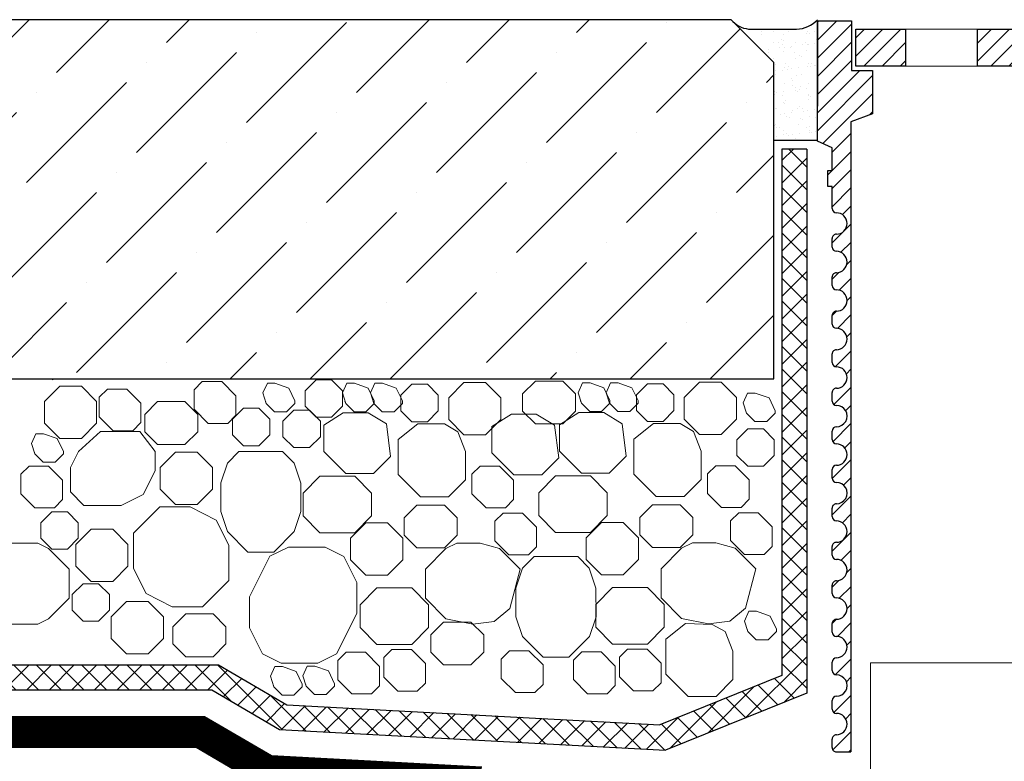
# Model space of a CAD drawing. Units: inches. Extents: x 0 to 2113, y 0 to 1485.
# Drawn here: x 457 to 573, y 1024 to 1111 of the extents above; entities that cross this region are included whole.
import ezdxf

# ---------------------------------------------------------------- set-up
doc = ezdxf.new("R2010")
doc.units = ezdxf.units.IN
doc.header["$MEASUREMENT"] = 0
doc.linetypes.add('ACAD_ISO03W100', pattern=[30, 12, -18])
doc.linetypes.add('ACAD_ISO04W100', pattern=[30, 24, -3, 0, -3])
for name, color, linetype, lineweight in [('вспомогательный', 140, 'Continuous', 20), ('Основной', 7, 'Continuous', 30), ('текст', 1, 'Continuous', 25), ('штриховка', 251, 'Continuous', 0)]:
    doc.layers.add(name, color=color, linetype=linetype, lineweight=lineweight)
pattern_1 = [(45, (-5822.06504456792, -1630.153083334626), (-1.060660171779821, 1.060660171779821), [])]

# ---------------------------------------------------------------- blocks, each defined once
blk = doc.blocks.new('дренаж.кольцоHL160')
at = {"layer": 'вспомогательный', "linetype": 'Continuous'}
blk.add_lwpolyline([(2136.893375235449, 6904.329587368731), (2136.893375235449, 6916.850701131261), (2205.834266808115, 6916.850701131261)], dxfattribs=at)
blk = doc.blocks.new('HL62BHразрез')
at = {"layer": 'штриховка', "linetype": 'ACAD_ISO04W100'}
h = blk.add_hatch(dxfattribs=at)
h.set_pattern_fill('ANSI31', color=256, scale=12)
h.set_pattern_definition(pattern_1)
edge = h.paths.add_edge_path()
edge.add_line((2993.827169024749, 3614.965507021354), (2995.515321040555, 3614.965507021353))
edge.add_line((2995.515321040555, 3614.965507021353), (2995.515321040555, 3688.708521293871))
edge.add_line((2995.515321040555, 3688.708521293871), (2998.061732954804, 3689.660921069159))
edge.add_line((2998.061732954804, 3689.660921069159), (2998.061732954804, 3694.73582684537))
edge.add_line((2998.061732954804, 3694.73582684537), (2995.607633059975, 3694.73582684537))
edge.add_line((2995.607633059975, 3694.73582684537), (2995.607633059975, 3700.5575143691))
edge.add_line((2995.607633059975, 3700.5575143691), (2991.600876655968, 3700.5575143691))
edge.add_line((2991.600876655968, 3700.5575143691), (2991.600876655968, 3686.444775565431))
edge.add_line((2991.600876655968, 3686.444775565431), (2993.331972690707, 3685.672465301273))
edge.add_line((2993.331972690707, 3685.672465301273), (2993.331972690707, 3683.020185129606))
edge.add_line((2993.331972690707, 3683.020185129606), (2992.82547992374, 3683.020185129606))
edge.add_line((2992.82547992374, 3683.020185129606), (2992.82547992374, 3681.137168447427))
edge.add_line((2992.82547992374, 3681.137168447427), (2993.326324474248, 3681.137168447431))
edge.add_line((2993.326324474248, 3681.137168447431), (2993.326324474248, 3678.572764935006))
edge.add_arc((2993.827169024749, 3678.572764935012), 0.5008445505009148, 180.0000000006243, 270)
edge.add_arc((2993.827169024749, 3676.819809008256), 1.252111376255016, -90, 90, ccw=False)
edge.add_arc((2993.827169024749, 3675.0668530815), 0.5008445505009148, 90, 180)
edge.add_line((2993.326324474248, 3675.0668530815), (2993.326324474248, 3674.065163980498))
edge.add_arc((2993.827169024749, 3674.0651639805), 0.5008445505009149, 180.0000000002081, 270)
edge.add_arc((2993.827169024749, 3672.312208053746), 1.252111376253197, -90, 90, ccw=False)
edge.add_arc((2993.827169024749, 3670.559252126992), 0.5008445505009148, 90, 180)
edge.add_line((2993.326324474248, 3670.559252126992), (2993.326324474248, 3669.557563025986))
edge.add_arc((2993.827169024749, 3669.557563025987), 0.5008445505009149, 180.0000000001041, 270)
edge.add_arc((2993.827169024749, 3667.804607099234), 1.252111376252515, -90, 90, ccw=False)
edge.add_arc((2993.827169024749, 3666.05165117248), 0.5008445505011423, 90.00000000000001, 180)
edge.add_line((2993.326324474248, 3666.05165117248), (2993.326324474248, 3665.049962071475))
edge.add_arc((2993.827169024749, 3665.049962071475), 0.5008445505004601, 180.000000000052, 270.000000000052)
edge.add_arc((2993.827169024749, 3663.297006144724), 1.252111376250696, -90, 90, ccw=False)
edge.add_arc((2993.82716902475, 3661.544050217972), 0.5008445505011424, 90.00000000005203, 180)
edge.add_line((2993.326324474248, 3661.544050217972), (2993.326324474248, 3660.542361116966))
edge.add_arc((2993.827169024749, 3660.542361116963), 0.5008445505006877, 179.9999999995838, 270)
edge.add_arc((2993.827169024749, 3658.789405190209), 1.252111376252515, -90, 90, ccw=False)
edge.add_arc((2993.827169024749, 3657.036449263456), 0.5008445505009148, 90, 180)
edge.add_line((2993.326324474248, 3657.036449263456), (2993.326324474248, 3656.034760162454))
edge.add_arc((2993.827169024749, 3656.034760162455), 0.5008445505011424, 180.0000000001041, 270)
edge.add_arc((2993.827169024749, 3654.2818042357), 1.252111376254334, -90, 90, ccw=False)
edge.add_arc((2993.82716902475, 3652.528848308944), 0.5008445505011424, 90.00000000005203, 180)
edge.add_line((2993.326324474248, 3652.528848308944), (2993.326324474248, 3651.527159207943))
edge.add_arc((2993.827169024749, 3651.527159207943), 0.5008445505011424, 180.0000000001041, 270)
edge.add_arc((2993.827169024749, 3649.77420328119), 1.252111376252515, -90, 90, ccw=False)
edge.add_arc((2993.827169024749, 3648.021247354436), 0.5008445505011423, 90.00000000000001, 180)
edge.add_line((2993.326324474248, 3648.021247354436), (2993.326324474248, 3647.019558253431))
edge.add_arc((2993.827169024749, 3647.019558253432), 0.5008445505009149, 180.0000000002081, 270)
edge.add_arc((2993.827169024749, 3645.266602326678), 1.252111376253197, -90, 90, ccw=False)
edge.add_arc((2993.827169024749, 3643.513646399924), 0.5008445505009148, 90, 180)
edge.add_line((2993.326324474248, 3643.513646399924), (2993.326324474248, 3642.511957298919))
edge.add_arc((2993.827169024749, 3642.511957298919), 0.5008445505011423, 180.000000000052, 270)
edge.add_arc((2993.827169024749, 3640.759001372166), 1.252111376252515, -90, 90, ccw=False)
edge.add_arc((2993.827169024749, 3639.006045445412), 0.5008445505009148, 90, 180)
edge.add_line((2993.326324474248, 3639.006045445412), (2993.326324474248, 3638.004356344407))
edge.add_arc((2993.827169024749, 3638.004356344407), 0.5008445505004601, 180.000000000052, 270.000000000052)
edge.add_arc((2993.827169024749, 3636.251400417656), 1.252111376250696, -90, 90, ccw=False)
edge.add_arc((2993.827169024749, 3634.498444490904), 0.5008445505011423, 90.00000000000001, 180)
edge.add_line((2993.326324474248, 3634.498444490904), (2993.326324474248, 3633.496755389899))
edge.add_arc((2993.827169024749, 3633.496755389899), 0.5008445505006875, 180, 270.000000000052)
edge.add_arc((2993.827169024749, 3631.743799463144), 1.252111376254334, -90, 90, ccw=False)
edge.add_arc((2993.827169024749, 3629.990843536389), 0.5008445505009148, 90, 180)
edge.add_line((2993.326324474248, 3629.990843536389), (2993.326324474248, 3628.989154435387))
edge.add_arc((2993.827169024749, 3628.989154435388), 0.5008445505011424, 180.0000000001041, 270)
edge.add_arc((2993.827169024749, 3627.236198508635), 1.252111376252515, -90, 90, ccw=False)
edge.add_arc((2993.827169024749, 3625.48324258188), 0.5008445505011423, 90.00000000000001, 180)
edge.add_line((2993.326324474248, 3625.48324258188), (2993.326324474248, 3624.481553480879))
edge.add_arc((2993.827169024749, 3624.481553480876), 0.5008445505011422, 179.9999999996878, 270)
edge.add_arc((2993.827169024749, 3622.728597554123), 1.252111376252515, -90, 90, ccw=False)
edge.add_arc((2993.82716902475, 3620.975641627369), 0.5008445505011424, 90.00000000005203, 180)
edge.add_line((2993.326324474248, 3620.975641627369), (2993.326324474248, 3619.973952526367))
edge.add_arc((2993.827169024749, 3619.973952526369), 0.5008445505009149, 180.0000000002081, 270)
edge.add_arc((2993.827169024749, 3618.220996599613), 1.252111376255016, -90, 90, ccw=False)
edge.add_arc((2993.827169024749, 3616.468040672857), 0.5008445505009148, 90, 180)
edge.add_line((2993.326324474248, 3616.468040672857), (2993.326324474248, 3615.466351571855))
edge.add_arc((2993.827169024749, 3615.466351571855), 0.5008445505006875, 180, 270.000000000052)
h = blk.add_hatch(dxfattribs=at)
h.set_pattern_fill('ANSI31', color=256, scale=12)
h.set_pattern_definition(pattern_1)
h.paths.add_polyline_path([(3001.923390458833, 3699.555825268098), (2996.5654474193, 3699.555825268098), (2996.108477610469, 3699.098855459268), (2996.108477610469, 3695.236671395875), (3001.923390458833, 3695.236671395875)])
h.paths.add_polyline_path([(3018.767385953761, 3699.555825268098), (3010.345383192616, 3699.555825268098), (3010.345383192616, 3695.236671395875), (3018.482948865745, 3695.236671395875), (3018.767385953761, 3695.521108483887)])
h.paths.add_polyline_path([(3026.690296151115, 3699.555825268098), (3026.690296151115, 3695.236671395875), (3034.862757644049, 3695.236671395875), (3034.862757644049, 3699.555825268098)])
h.paths.add_polyline_path([(3059.214890973635, 3699.555825268098), (3044.470076415542, 3699.555825268098), (3044.470076415542, 3695.236671395875), (3059.214890973635, 3695.236671395875)])
at = {"layer": 'вспомогательный'}
for p, q in [((3001.923390458833, 3699.555825268098), (3066.727506862619, 3699.555825268098)), ((3001.923390458833, 3695.236671395875), (3066.727508374132, 3695.236671395875))]:
    blk.add_line(p, q, dxfattribs=at)
at = {"layer": 'Основной', "ltscale": 0.5}
for p, q in [((2991.600876655968, 3700.5575143691), (2995.607633059975, 3700.5575143691)), ((2991.600876655968, 3686.444775565435), (2991.600876655968, 3700.5575143691)), ((2995.607633059975, 3700.5575143691), (2995.607633059975, 3694.73582684537)), ((2995.607633059975, 3694.73582684537), (2998.061732954804, 3694.73582684537)), ((2998.061732954804, 3694.73582684537), (2998.061732954804, 3689.660921069159)), ((2998.061732954804, 3689.660921069159), (2995.515321040555, 3688.708521293871)), ((2995.515321040555, 3688.708521293871), (2995.515321040555, 3614.965507021354)), ((2993.331972690707, 3685.672465301273), (2991.600876655968, 3686.444775565431)), ((2993.331972690707, 3683.020185129606), (2993.331972690707, 3685.672465301273)), ((2992.82547992374, 3681.137168447427), (2992.82547992374, 3683.020185129606)), ((2992.82547992374, 3683.020185129606), (2993.331972690707, 3683.020185129606)), ((2993.326324474248, 3681.137168447431), (2992.82547992374, 3681.137168447427)), ((2993.326324474248, 3678.572764935006), (2993.326324474248, 3681.137168447431)), ((2993.326324474248, 3674.065163980498), (2993.326324474248, 3675.0668530815)), ((2993.326324474248, 3669.557563025986), (2993.326324474248, 3670.559252126992)), ((2993.326324474248, 3665.049962071475), (2993.326324474248, 3666.051651172476)), ((2993.326324474248, 3660.542361116966), (2993.326324474248, 3661.544050217968)), ((2993.326324474248, 3656.034760162454), (2993.326324474248, 3657.036449263456)), ((2993.326324474248, 3651.527159207943), (2993.326324474248, 3652.528848308944)), ((2993.326324474248, 3647.019558253431), (2993.326324474248, 3648.021247354436)), ((2993.326324474248, 3642.511957298919), (2993.326324474248, 3643.513646399924)), ((2993.326324474248, 3638.004356344407), (2993.326324474248, 3639.006045445412)), ((2993.326324474248, 3633.496755389899), (2993.326324474248, 3634.498444490901)), ((2993.326324474248, 3628.989154435387), (2993.326324474248, 3629.990843536389)), ((2993.326324474248, 3624.481553480879), (2993.326324474248, 3625.48324258188)), ((2993.326324474248, 3619.973952526367), (2993.326324474248, 3620.975641627369)), ((2993.326324474248, 3615.466351571855), (2993.326324474248, 3616.468040672857)), ((2993.827169024749, 3614.965507021354), (2995.515321040555, 3614.965507021354))]:
    blk.add_line(p, q, dxfattribs=at)
at = {"layer": 'Основной'}
blk.add_line((2991.600876655968, 3700.5575143691), (2991.600876655968, 3690.540623359076), dxfattribs=at)
for points in [[(2996.108477610469, 3699.555825268098), (3001.923390458833, 3699.555825268098), (3001.923390458833, 3695.236671395875), (2996.108477610469, 3695.236671395875)], [(3010.345383192616, 3699.555825268098), (3018.767385953761, 3699.555825268098), (3018.767385953761, 3695.236671395875), (3010.345383192616, 3695.236671395875)]]:
    blk.add_lwpolyline(points, close=True, dxfattribs=at)
at = {"layer": 'Основной', "ltscale": 0.5}
for centre, radius, start, end in [((2993.827169024749, 3678.572764935006), 0.5008445505007444, 180, 270), ((2993.827169024749, 3676.819809008257), 1.252111376253759, 270, 90), ((2993.827169024749, 3675.0668530815), 0.5008445505009816, 89.99999999989578, 180), ((2993.827169024749, 3674.065163980498), 0.5008445505007444, 180, 270), ((2993.827169024749, 3672.312208053745), 1.252111376253759, 270, 90), ((2993.827169024749, 3670.559252126992), 0.5008445505009816, 89.99999999989578, 180), ((2993.827169024749, 3669.557563025986), 0.5008445505007444, 179.9999999998958, 269.9999999998957), ((2993.827169024749, 3667.804607099233), 1.25211137625281, 270, 90), ((2993.827169024749, 3666.05165117248), 0.5008445505014562, 90, 180.0000000001042), ((2993.827169024749, 3665.049962071475), 0.5008445505007444, 180, 270), ((2993.827169024749, 3663.297006144721), 1.25211137625281, 270, 90), ((2993.827169024749, 3661.544050217972), 0.5008445505014562, 90, 180.0000000001042), ((2993.827169024749, 3660.542361116966), 0.5008445505007444, 180, 270), ((2993.827169024749, 3658.789405190209), 1.25211137625281, 270, 90), ((2993.827169024749, 3657.036449263456), 0.5008445505009816, 89.99999999989578, 180), ((2993.827169024749, 3656.034760162454), 0.5008445505016934, 180, 270), ((2993.827169024749, 3654.281804235701), 1.25211137625281, 269.9999999998957, 90), ((2993.827169024749, 3652.528848308944), 0.5008445505014562, 90, 180), ((2993.827169024749, 3651.527159207943), 0.5008445505016934, 180, 269.9999999998957), ((2993.827169024749, 3649.774203281189), 1.25211137625281, 270, 90), ((2993.827169024749, 3648.021247354436), 0.5008445505014562, 90, 180), ((2993.827169024749, 3647.019558253431), 0.5008445505007444, 180, 270), ((2993.827169024749, 3645.266602326677), 1.252111376253759, 269.9999999998957, 90), ((2993.827169024749, 3643.513646399924), 0.5008445505009816, 89.99999999989578, 180), ((2993.827169024749, 3642.511957298919), 0.5008445505007444, 179.9999999998958, 269.9999999998957), ((2993.827169024749, 3640.759001372166), 1.25211137625281, 270, 90), ((2993.827169024749, 3639.006045445412), 0.5008445505009816, 89.99999999989578, 180), ((2993.827169024749, 3638.004356344407), 0.5008445505007444, 180, 270), ((2993.827169024749, 3636.251400417654), 1.25211137625281, 270, 90), ((2993.827169024749, 3634.498444490904), 0.5008445505014562, 90, 180.0000000001042), ((2993.827169024749, 3633.496755389899), 0.5008445505007444, 180, 270), ((2993.827169024749, 3631.743799463145), 1.25211137625281, 270, 90), ((2993.827169024749, 3629.990843536389), 0.5008445505009816, 89.99999999989578, 180), ((2993.827169024749, 3628.989154435387), 0.5008445505016934, 180, 269.9999999998957), ((2993.827169024749, 3627.236198508634), 1.25211137625281, 270, 90), ((2993.827169024749, 3625.48324258188), 0.5008445505014562, 90, 180), ((2993.827169024749, 3624.481553480879), 0.5008445505016934, 180, 270), ((2993.827169024749, 3622.728597554122), 1.25211137625281, 269.9999999998957, 90), ((2993.827169024749, 3620.975641627369), 0.5008445505014562, 90, 180), ((2993.827169024749, 3619.973952526367), 0.5008445505007444, 180, 270), ((2993.827169024749, 3618.220996599613), 1.252111376253759, 270, 90), ((2993.827169024749, 3616.468040672857), 0.5008445505009816, 89.99999999989578, 180), ((2993.827169024749, 3615.466351571855), 0.5008445505007444, 179.9999999998958, 270)]:
    blk.add_arc(centre, radius, start, end, dxfattribs=at)

msp = doc.modelspace()

# ---------------------------------------------------------------- hatches: boundary and pattern name
at = {"layer": 'штриховка'}
h = msp.add_hatch(dxfattribs=at)
h.set_pattern_fill('ANSI36', color=256, scale=2.086852293755, style=0)
h.set_pattern_definition([(45, (714.5752330706582, 589.6700983853771), (3.513837765892603, 12.88407180827287), [16.56439008168031, -3.312878016336062, 0, -3.312878016336062])])
h.paths.add_polyline_path([(390.3546292494993, 1111.201966706663), (385.3461837444902, 1106.193521201654), (385.3461837444902, 1069.161789925703), (545.6164399048703, 1069.161789925703), (545.6164399048703, 1106.193521201654), (540.6079943998539, 1111.201966706663)])
h.paths.add_polyline_path([(304.5862152417158, 1111.209183199437), (304.5862152417158, 1069.161789925703), (381.3394273404756, 1069.161789925703), (381.3394273404756, 1106.193521201654), (376.3309818354592, 1111.201966706663)])
h = msp.add_hatch(dxfattribs=at)
h.set_pattern_fill('AR-SAND', color=256, style=0)
h.set_pattern_definition([(37.50000000000001, (-12539.78745972337, -4079.201875711369), (-0.06299335810960816, 1.926823769013159), [0, -1.52, 0, -1.7, 0, -1.625]), (7.499999999999999, (-12539.78745972337, -4079.201875711369), (1.769776705267727, 2.82214606522974), [0, -0.82, 0, -1.37, 0, -0.525]), (327.5, (-12541.01745972337, -4079.201875711369), (3.114141861751495, 0.005659053536964498), [0, -0.5, 0, -1.8, 0, -2.35]), (317.5, (-12541.01745972337, -4079.201875711369), (3.006126604572293, 0.8776755649342491), [0, -0.25, 0, -1.18, 0, -1.35])])
h.paths.add_polyline_path([(550.7187702061037, 1111.201966706667, -0.1992507357267529), (548.2846109675247, 1110.106431896955), (542.9482688423213, 1110.106431896958, -0.1989123673794693), (540.8233653744446, 1110.986595732084), (545.6164399048703, 1106.193521201654), (545.6164399048703, 1097.089227902998), (550.7187702061037, 1097.089227902994)])
at = {"layer": 'штриховка', "linetype": 'Continuous', "ltscale": 100}
h = msp.add_hatch(dxfattribs=at)
h.set_pattern_fill('ANSI37', color=256, scale=15, style=0)
h.set_pattern_definition([(45, (-4810.030002615422, 10735.86151677002), (-1.325825214724776, 1.325825214724777), []), (135, (-4810.030002615422, 10735.86151677002), (-1.325825214724777, -1.325825214724776), [])])
h.paths.add_polyline_path([(480.5795030118406, 1035.700682414619), (304.5862152417158, 1035.701104727479), (304.5862152417158, 1032.779511516204), (479.7873512945171, 1032.779091104203), (487.7037632019728, 1028.145617998245), (532.9189705730132, 1025.718291559326), (549.4826582040823, 1032.389778770201), (549.4826582040823, 1096.064147280449), (546.561064992833, 1096.064147280449), (546.561064992833, 1034.447228802524), (532.2433322272627, 1028.68036256103), (488.567991278529, 1031.025023040944)])

# ---------------------------------------------------------------- linework, layer by layer
at = {"layer": 'вспомогательный', "ltscale": 0.5}
for p, q in [((461.121387999161, 1069.061134331008), (461.0827499364368, 1069.161789925703)), ((461.1254623257391, 1069.066958450516), (461.1894269634267, 1069.161789925703))]:
    msp.add_line(p, q, dxfattribs=at)
at = {"layer": 'вспомогательный', "ltscale": 0.5, "flags": 128}
for points in [[(493.8221103012238, 1069.056394151045), (495.1042633321031, 1067.774230573661), (495.1042633321031, 1065.960959587326), (493.8221040894259, 1064.678794691907), (492.0088492447812, 1064.678794691907), (490.7266694856353, 1065.960963864494), (490.7266491002429, 1067.77420025838), (492.0088182893214, 1069.056369447448), (493.8220941430318, 1069.056399762736)], [(460.1775138921057, 1063.993744697254), (461.9697886803897, 1062.201491105301), (464.5044180661771, 1062.201491105301), (466.2966752643315, 1063.993765125044), (466.2966752643315, 1066.52835256734), (464.5044180661771, 1068.320627716243), (461.9697922459363, 1068.320648103363), (460.1775386194622, 1066.528394476882), (460.1775138920839, 1063.993744697269)], [(471.4795244481847, 1064.050323679676), (470.5232839156652, 1063.094066325571), (468.2415167995841, 1063.094066325571), (466.5972931829947, 1064.73826874583), (466.5972514517325, 1067.020032148568), (467.5535337154997, 1067.976314412346), (469.835321356315, 1067.976339311823), (471.479566169246, 1066.33211569523), (471.479566169246, 1064.050348579152)], [(482.6007196040136, 1064.918610700639), (481.6444790715013, 1063.962353346538), (479.3627119554203, 1063.962353346538), (477.7184883388309, 1065.606555766793), (477.7184466075687, 1067.888319169535), (478.6747288713359, 1068.844601433313), (480.9565165121439, 1068.84462633279), (482.6007613250822, 1067.200402716197), (482.6007613250822, 1064.918635600116)], [(486.0860539555342, 1066.558933737833), (486.1715520154012, 1066.291390574097), (487.1477492256145, 1065.315214828202), (488.528257277625, 1065.315174874213), (489.504448135629, 1066.291365732213), (489.5044481300265, 1066.586249066255), (488.7909354480271, 1068.090422763395), (487.1861083706153, 1068.656422247775), (486.2892983008696, 1068.656422247775), (485.7805150533441, 1067.515181460003), (486.1715427747968, 1066.291378647133)], [(495.3827698426885, 1066.558933737833), (495.4682679025627, 1066.291390574097), (496.444465112776, 1065.315214828202), (497.8249731647866, 1065.315174874213), (498.8011640227905, 1066.291365732213), (498.8011640171881, 1066.586249066255), (498.0876513351886, 1068.090422763395), (496.4828242577769, 1068.656422247775), (495.5860141880312, 1068.656422247775), (495.0772309405056, 1067.515181460003), (495.468258661951, 1066.291378647133)], [(498.6840686160485, 1066.558933737833), (498.7695666759228, 1066.291390574097), (499.7457638861288, 1065.315214828202), (501.1262719381466, 1065.315174874213), (502.1024627961433, 1066.291365732213), (502.1024627905408, 1066.586249066255), (501.3889501085487, 1068.090422763395), (499.7841230311369, 1068.656422247775), (498.8873129613912, 1068.656422247775), (498.3785297138584, 1067.515181460003), (498.7695574353111, 1066.291378647133)], [(505.0299755672877, 1068.535313774435), (506.312128598167, 1067.253150197052), (506.312128598167, 1065.439879210717), (505.0299693554825, 1064.157714315301), (503.2167145108451, 1064.157714315301), (501.9345347516919, 1065.439883487885), (501.9345143663068, 1067.253119881771), (503.216683555378, 1068.535289070838), (505.0299594090884, 1068.535319386127)], [(507.5282840913769, 1064.427753002637), (509.3205588796609, 1062.635499410684), (511.855188265441, 1062.635499410684), (513.6474454635954, 1064.427773430427), (513.6474454635954, 1066.962360872723), (511.855188265441, 1068.754636021629), (509.3205624452075, 1068.754656408746), (507.5283088187334, 1066.962402782265), (507.5282840913478, 1064.427753002652)], [(517.6805482446416, 1068.900928338629), (516.1914725017759, 1067.411852595771), (516.1914689300957, 1065.386819198746), (517.6805341103518, 1063.897743440662), (520.9046170558704, 1063.897743440662), (522.3937096355494, 1065.386819198746), (522.3937096355494, 1067.411811006164), (520.904622646709, 1068.900897995005), (517.6805482446416, 1068.900928338629)], [(522.9844636436155, 1066.596485620546), (523.0699617034825, 1066.32894245681), (524.0461589136958, 1065.352766710916), (525.4266669657063, 1065.352726756922), (526.4028578237103, 1066.328917614926), (526.4028578181078, 1066.623800948968), (525.6893451361084, 1068.127974646104), (524.0845180586966, 1068.693974130489), (523.1877079889509, 1068.693974130489), (522.6789247414254, 1067.552733342713), (523.0699524628708, 1066.328930529846)], [(526.2857624169756, 1066.596485620546), (526.3712604768425, 1066.32894245681), (527.3474576870558, 1065.352766710916), (528.7279657390663, 1065.352726756922), (529.7041565970703, 1066.328917614926), (529.7041565914678, 1066.623800948968), (528.9906439094684, 1068.127974646104), (527.3858168320567, 1068.693974130489), (526.489006762311, 1068.693974130489), (525.9802235147854, 1067.552733342713), (526.3712512362308, 1066.328930529846)], [(532.6316693682074, 1068.572865657148), (533.9138223990867, 1067.290702079765), (533.9138223990867, 1065.47743109343), (532.6316631564023, 1064.19526619801), (530.8184083117649, 1064.19526619801), (529.5362285526116, 1065.477435370598), (529.5362081672265, 1067.290671764484), (530.8183773563051, 1068.572840953551), (532.6316532100154, 1068.57287126884)], [(535.1299778922967, 1064.465304885351), (536.9222526805806, 1062.673051293397), (539.4568820663608, 1062.673051293397), (541.2491392645225, 1064.46532531314), (541.2491392645225, 1066.999912755437), (539.4568820663608, 1068.792187904339), (536.9222562461273, 1068.792208291459), (535.1300026196532, 1066.999954664978), (535.1299778922748, 1064.465304885365)], [(542.3442158837552, 1065.405328869685), (542.4297139436294, 1065.137785705949), (543.4059111538354, 1064.161609960054), (544.7864192058532, 1064.161570006061), (545.7626100638499, 1065.137760864065), (545.7626100582474, 1065.432644198107), (545.0490973762553, 1066.936817895243), (543.4442702988435, 1067.502817379627), (542.5474602290979, 1067.502817379627), (542.038676981565, 1066.361576591851), (542.4297047030177, 1065.137773778984)], [(473.4199394034567, 1066.501233054099), (471.9308636605911, 1065.012157311237), (471.9308600889108, 1062.987123914219), (473.4199252691742, 1061.498048156125), (476.6440082146928, 1061.498048156125), (478.1331007943718, 1062.987123914219), (478.1331007943718, 1065.012115721627), (476.6440138055314, 1066.501202710468), (473.4199394034567, 1066.501233054099)], [(483.4949863769634, 1065.723227798419), (482.2128376218152, 1064.441079043267), (482.2128320378524, 1062.62782786422), (483.495001226931, 1061.345658675145), (485.3082474657185, 1061.345628331524), (486.5904166547898, 1062.627797520599), (486.5904371210108, 1064.441072559108), (485.3082784774797, 1065.723252558673), (483.4950174210371, 1065.723252558673)], [(491.2156413942776, 1065.497255636747), (492.4977944251568, 1064.215092059363), (492.4977944251568, 1062.401821073025), (491.2156351824724, 1061.119656177609), (489.402380337835, 1061.119656177609), (488.120200578689, 1062.401825350193), (488.1201801932966, 1064.215061744078), (489.4023493823752, 1065.497230933146), (491.2156252360855, 1065.497261248438)], [(495.4742812181412, 1058.105883934968), (492.8969692804367, 1060.683195872676), (492.8969692804367, 1063.733458616036), (495.1761966796093, 1065.187835098073), (498.0870288774659, 1065.187835098073), (500.2318752468545, 1063.88654887148), (500.7296045046223, 1060.096941150023), (498.737785157542, 1058.105121802939), (495.474718294774, 1058.105453014698)], [(515.17339868831, 1057.952778990162), (512.5960867506128, 1060.530090927867), (512.5960867506128, 1063.580353671226), (514.8753141497782, 1065.034730153267), (517.7861463476347, 1065.034730153267), (519.9309927170234, 1063.733443926671), (520.4287219747912, 1059.943836205213), (518.4369026277109, 1057.952016858129), (515.1738357649429, 1057.952348069892)], [(523.0759750190609, 1058.143435817681), (520.4986630813637, 1060.720747755386), (520.4986630813637, 1063.771010498749), (522.7778904805291, 1065.225386980783), (525.6887226783856, 1065.225386980783), (527.8335690477743, 1063.924100754193), (528.3312983055421, 1060.134493032736), (526.3394789584618, 1058.142673685652), (523.0764120956937, 1058.143004897407)], [(509.4845624330028, 1060.68319618806), (509.4845624330028, 1057.363033107085), (507.5183068290771, 1055.37121840406), (504.2300019158702, 1055.37121840406), (501.6187266457619, 1057.982488749083), (501.6187266457619, 1060.683196038506), (501.6187266457619, 1062.077400871403), (503.9112460812084, 1063.906995205074), (507.0276510344393, 1063.906995205074), (508.5858678526765, 1062.972733052433), (509.4845624330028, 1060.683196188067)], [(537.0862562339225, 1060.720748070773), (537.0862562339225, 1057.400584989799), (535.1200006300041, 1055.408770286773), (531.8316957167899, 1055.408770286773), (529.2204204466816, 1058.020040631796), (529.2204204466816, 1060.720747921219), (529.2204204466816, 1062.114952754113), (531.5129398821282, 1063.944547087787), (534.629344835359, 1063.944547087787), (536.1875616535963, 1063.010284935146), (537.0862562339225, 1060.72074807078)], [(544.3869763472085, 1063.310954370918), (545.6691293780877, 1062.028790793534), (545.6691293780877, 1060.215519807196), (544.3869701354106, 1058.93335491178), (542.5737152907659, 1058.93335491178), (541.29153553162, 1060.215524084364), (541.2915151462275, 1062.02876047825), (542.5736843353061, 1063.310929667317), (544.3869601890165, 1063.310959982609)], [(458.9788752555378, 1060.655879964361), (459.0643733154047, 1060.388336800625), (460.040570525618, 1059.412161054726), (461.4210785776286, 1059.412121100737), (462.3972694356326, 1060.388311958741), (462.3972694300301, 1060.683195292782), (461.6837567480306, 1062.187368989918), (460.0789296706189, 1062.753368474303), (459.1821196008732, 1062.753368474303), (458.6733363533476, 1061.612127686527), (459.0643640748003, 1060.388324873657)], [(463.234180618083, 1055.933435049603), (464.8067369516921, 1054.36087871599), (469.1828395418906, 1054.36087871599), (471.7636068204793, 1055.648331928067), (473.133091002439, 1058.387300313163), (473.1330909587905, 1060.683195496906), (471.3598170866881, 1062.98919682897), (466.7341862830126, 1062.98919682897), (464.1884278199486, 1060.68319532683), (463.2345486727045, 1058.775437017615), (463.2338560521221, 1055.933762996428)], [(473.7308584112234, 1056.267856041151), (475.5231331995146, 1054.475602449202), (478.0577625852948, 1054.475602449202), (479.8500197834492, 1056.267876468941), (479.8500197834492, 1058.802463911241), (478.0577625852948, 1060.594739060143), (475.5231367650613, 1060.59475944726), (473.7308831385872, 1058.802505820779), (473.7308584112016, 1056.26785604117)], [(482.9688093168206, 1060.683195683909), (481.6051887783451, 1059.318521689991), (480.8283009309434, 1056.987858578577), (480.8292823881766, 1053.636449144633), (481.605759669792, 1051.306217979552), (484.0186413884639, 1048.893336260891), (487.0359011284145, 1048.894838345434), (489.4483195512566, 1051.306199465125), (490.2260917838776, 1053.636441131122), (490.2117433237927, 1056.973449594541), (489.4348579170601, 1059.304113519505), (488.0842181412063, 1060.68319578117), (482.9688093168206, 1060.683195683909)], [(460.6618618110424, 1058.96727041667), (458.3801158193, 1058.96727041667), (457.4238335657119, 1058.011004912663), (457.4238335657119, 1055.729221047008), (459.0680360579772, 1054.084997430407), (461.3498075488078, 1054.084997430407), (462.3060649312374, 1055.041254812844), (462.3061065519705, 1057.323025675734), (460.6618829353811, 1058.96727041667)], [(515.1389664566213, 1055.041254784512), (514.1827259241163, 1054.084997430407), (511.9009588080353, 1054.084997430407), (510.2567351914313, 1055.729199850666), (510.2566934601837, 1058.010963253415), (511.2129757239509, 1058.967245517182), (513.4947633647589, 1058.96727041667), (515.1390081776972, 1057.323046800069), (515.1390081776972, 1055.041279683996)], [(542.7406602575411, 1055.078806667225), (541.7844197250361, 1054.122549313121), (539.502652608955, 1054.122549313121), (537.8584289923583, 1055.766751733379), (537.8583872611034, 1058.048515136128), (538.8146695248706, 1059.004797399895), (541.0964571656787, 1059.004822299383), (542.7407019786169, 1057.360598682782), (542.7407019786169, 1055.078831566709)], [(492.44043588772, 1057.770306913655), (490.470744736258, 1055.80063254372), (490.4707200089015, 1053.121999332216), (492.4404146913785, 1051.152304609073), (496.5283439395771, 1051.152325002342), (498.4980139353629, 1053.121994998131), (498.4980238450571, 1055.800602200095), (496.5283403678968, 1057.770306913655), (492.44043588772, 1057.770306913655)], [(520.0421296886398, 1057.807858796368), (518.0724385371777, 1055.838184426433), (518.0724138098212, 1053.159551214929), (520.0421084922982, 1051.189856491786), (524.1300377404968, 1051.189876885055), (526.0997077362827, 1053.159546880841), (526.0997176459769, 1055.838154082809), (524.1300341688238, 1057.807858796368), (520.0421296886398, 1057.807858796368)], [(473.7059417907276, 1054.173198233948), (470.6266506796801, 1051.093907122893), (470.6263296310335, 1046.957114097524), (472.090328988239, 1044.027950313572), (475.1449251251161, 1042.501180266849), (478.6857403417944, 1042.500849055086), (481.7647077517813, 1045.57981646507), (481.7647077517813, 1049.715441334421), (480.298993406881, 1052.646479715419), (477.2461082509381, 1054.17353080005), (473.7059417907276, 1054.173198233948)], [(503.8089668147277, 1054.393188021313), (502.319891071862, 1052.904112278458), (502.3198875001817, 1050.879078881433), (503.8089526804379, 1049.390003123346), (507.0330356259565, 1049.390003123346), (508.5221282056355, 1050.879078881433), (508.5221282056355, 1052.904070688848), (507.033041216795, 1054.393157677689), (503.8089668147277, 1054.393188021313)], [(531.4106606156474, 1054.430739904026), (529.9215848727818, 1052.941664161172), (529.9215813011015, 1050.916630764146), (531.4106464813576, 1049.427555006059), (534.6347294268762, 1049.427555006059), (536.1238220065552, 1050.916630764146), (536.1238220065552, 1052.941622571561), (534.6347350177148, 1054.430709560402), (531.4106606156474, 1054.430739904026)], [(462.8644043030854, 1053.615207525898), (464.1465573339647, 1052.333043948514), (464.1465573339647, 1050.519772962176), (462.8643980912802, 1049.23760806676), (461.0511432466428, 1049.23760806676), (459.7689634875042, 1050.519777239344), (459.7689431021045, 1052.33301363323), (461.051112291183, 1053.615182822297), (462.8643881448934, 1053.615213137589)], [(516.1856454690114, 1053.451255947806), (513.9038994772691, 1053.451255947806), (512.9476172236882, 1052.494990443807), (512.9476172236882, 1050.213206578144), (514.5918197159535, 1048.568982961551), (516.8735912067768, 1048.568982961551), (517.8298485892137, 1049.525240343981), (517.8298902099468, 1051.807011206871), (516.1856665933501, 1053.451255947806)], [(543.7873392699385, 1053.488807830516), (541.5055932781888, 1053.488807830516), (540.549311024608, 1052.53254232652), (540.549311024608, 1050.250758460857), (542.1935135168733, 1048.606534844264), (544.4752850076966, 1048.606534844264), (545.4315423901335, 1049.562792226694), (545.4315840108666, 1051.844563089584), (543.7873603942699, 1053.488807830516)], [(497.8205830957504, 1052.315263732093), (496.0283330348084, 1050.523030492746), (496.0283083074519, 1047.988380713105), (497.8205618994161, 1046.196127121151), (500.3551956198698, 1046.196127121151), (502.1474449184007, 1047.988359157345), (502.1474449184007, 1050.522988543125), (500.3552124815233, 1052.315263732093), (497.8205830957504, 1052.315263732093)], [(525.4222768966702, 1052.352815614806), (523.6300268357281, 1050.560582375459), (523.6300021083789, 1048.025932595818), (525.4222557003359, 1046.233679003864), (527.9568894207896, 1046.233679003864), (529.7491387193204, 1048.025911040058), (529.7491387193204, 1050.560540425839), (527.956906282443, 1052.352815614806), (525.4222768966702, 1052.352815614806)], [(468.1761964872694, 1051.564729742087), (469.9684289642228, 1049.772476108879), (469.9684289642228, 1047.237891872104), (468.1761964872694, 1045.445593131146), (465.6415671015038, 1045.445593131146), (463.8493022290404, 1047.237836807264), (463.849292353274, 1049.772454593192), (465.6415502799118, 1051.564729742087), (468.1761753310111, 1051.564729742087)], [(452.2809024103972, 1047.21600452737), (452.2809024103972, 1043.176371628473), (454.3757652767072, 1040.76722948701), (455.6384602951275, 1040.450330014966), (459.3898220391839, 1040.450330014966), (460.6573460926502, 1041.085690148924), (461.857987805377, 1042.286331861647), (463.0624870807205, 1043.491486172901), (463.0624870807205, 1046.901552406471), (461.8579878053697, 1048.106044294203), (460.6531647058782, 1049.310867393688), (459.3898220391839, 1049.942708564413), (457.5141411671557, 1049.942708564413), (455.6384602951275, 1049.942708564413), (454.3757652767217, 1049.310867393695), (452.2809024103972, 1047.216004527378)], [(488.7506996598586, 1049.474334246934), (486.5821745661215, 1048.396795490899), (484.2121969626151, 1043.657153627661), (484.2108147667004, 1040.031672404653), (485.735697545073, 1036.981906606114), (487.9057865628256, 1035.896996103136), (492.217047237993, 1035.896996103136), (494.3868873422598, 1036.982314321514), (496.7561166162177, 1041.72109580729), (496.7561166162177, 1045.346169317465), (495.2304725433769, 1048.38895526353), (493.0611990641028, 1049.473592147177), (488.7506996598586, 1049.474334246934)], [(508.4713619208542, 1049.942708564413), (507.2086681337005, 1049.310867393695), (504.7990219347248, 1046.901221194708), (504.7990219347248, 1043.491154961132), (507.2086681337005, 1041.081508762152), (510.3470427928823, 1040.450330014966), (512.8540658375987, 1040.767601069048), (514.690890662363, 1042.286331861647), (515.8957137618472, 1046.901221194708), (513.4860675628643, 1049.310867393688), (511.235424450022, 1049.942708564413), (508.4713619208542, 1049.942708564413)], [(536.0730557217739, 1049.980260447126), (534.8103619346275, 1049.348419276408), (532.4007157356446, 1046.938773077422), (532.4007157356446, 1043.528706843845), (534.8103619346275, 1041.119060644865), (537.9487365938021, 1040.487881897679), (540.4557596385184, 1040.805152951762), (542.2925844632828, 1042.323883744361), (543.4974075627742, 1046.938773077422), (541.087761363784, 1049.348419276401), (538.8371182509418, 1049.980260447126), (536.0730557217739, 1049.980260447126)], [(517.535389333816, 1048.371757120014), (516.1717687953478, 1047.007083126093), (515.3948809479461, 1044.676420014683), (515.3958624051793, 1041.325010580735), (516.1723396867947, 1038.994779415654), (518.5852214054594, 1036.581897696993), (521.6024811454099, 1036.583399781539), (524.0148995682521, 1038.994760901227), (524.7926718008803, 1041.325002567224), (524.7783233407954, 1044.662011030643), (524.0014379340555, 1046.992674955607), (522.650798158209, 1048.371757217275), (517.535389333816, 1048.371757120014)], [(466.5154639925368, 1040.814905701725), (467.7976021698469, 1042.097050122778), (467.7976226360752, 1043.910325201374), (466.5154639925368, 1045.192505200925), (464.7022029360869, 1045.192505200925), (463.4200231368723, 1043.910331645453), (463.4200175529168, 1042.097080466403), (464.7021867419808, 1040.814911277328), (466.5154639925368, 1040.814905701725)], [(499.1183917291328, 1044.704639736443), (497.1487005776708, 1042.734965406562), (497.148675850307, 1040.056332195065), (499.1183705327985, 1038.086637471919), (503.2062793476489, 1038.086637471919), (505.1759697767757, 1040.056327901042), (505.1759796864699, 1042.734935062937), (503.206284947626, 1044.704629801789), (499.1183917291328, 1044.704639736443)], [(526.7200855300525, 1044.742191619156), (524.7503943785905, 1042.772517289275), (524.7503696512267, 1040.093884077778), (526.7200643337183, 1038.124189354628), (530.8079731485759, 1038.124189354628), (532.7776635776954, 1040.093879783755), (532.7776734873896, 1042.772486945651), (530.8079787485531, 1044.742181684502), (526.7200855300525, 1044.742191619156)], [(469.7839832621448, 1036.977304215663), (472.3186162196052, 1036.977324608928), (474.1108450848023, 1038.769536291933), (474.1108450848023, 1041.30416567771), (472.3186013680152, 1043.096430870115), (469.7839868276842, 1043.096461213736), (467.9917332012101, 1041.304207587258), (467.9917084738609, 1038.769557807613), (469.7839620658033, 1036.977304215663)], [(476.7281884174354, 1041.648875495299), (475.2391126745697, 1040.159799752444), (475.2391091028894, 1038.134766355419), (476.7281742831456, 1036.645690597332), (479.9522572286714, 1036.645690597332), (481.4413498083504, 1038.134766355419), (481.4413498083504, 1040.159758162834), (479.95226281951, 1041.648845151674), (476.7281884174354, 1041.648875495299)], [(542.4945420070271, 1039.861574009137), (542.5800400668941, 1039.594030845401), (543.5562372771074, 1038.617855099503), (544.9367453291179, 1038.617815145513), (545.9129361871219, 1039.594006003517), (545.9129361815194, 1039.888889337559), (545.19942349952, 1041.393063034695), (543.5945964221082, 1041.959062519079), (542.6977863523625, 1041.959062519079), (542.189003104837, 1040.817821731303), (542.5800308262897, 1039.594018918437)], [(506.9148905939564, 1040.708270688789), (505.4258148510908, 1039.219194945934), (505.4258112794105, 1037.194161548909), (506.9148764596666, 1035.705085790825), (510.1389594051852, 1035.705085790825), (511.6280519848642, 1037.194161548909), (511.6280519848642, 1039.219153356324), (510.1389649960238, 1040.708240345168), (506.9148905939564, 1040.708270688789)], [(540.8238435280928, 1037.313233467266), (540.8238435280928, 1033.993070386296), (538.8575879241744, 1032.00125568327), (535.5692830109674, 1032.00125568327), (532.9580077408518, 1034.612526028293), (532.9580077408518, 1037.313233317713), (532.9580077408518, 1038.70743815061), (535.2505271762984, 1040.537032484284), (538.3808575098137, 1040.400451307272), (539.9251489477665, 1039.602770331643), (540.8238435280928, 1037.313233467274)], [(497.7992695340563, 1037.16409928714), (495.5175235423139, 1037.16409928714), (494.5612412887258, 1036.207833783137), (494.5612412887258, 1033.926049917482), (496.2054437809911, 1032.281826300881), (498.4872152718217, 1032.281826300881), (499.4434726542513, 1033.238083683318), (499.4435142749844, 1035.519854546208), (497.799290658395, 1037.16409928714)], [(503.1669404260956, 1037.494270091429), (500.8851944343605, 1037.494270091429), (499.9289121807724, 1036.538004587426), (499.9289121807724, 1034.256220721771), (501.5731146730377, 1032.61199710517), (503.8548861638683, 1032.61199710517), (504.8111435462979, 1033.568254487607), (504.811185167031, 1035.850025350497), (503.1669615504416, 1037.494270091429)], [(516.9332877583274, 1037.328779074051), (514.6515417665851, 1037.328779074051), (513.6952595129969, 1036.372513570048), (513.6952595129969, 1034.090729704392), (515.3394620052695, 1032.446506087792), (517.6212334960928, 1032.446506087792), (518.5774908785224, 1033.402763470229), (518.5775324992555, 1035.684534333119), (516.9333088826661, 1037.328779074051)], [(525.400963334976, 1037.201651169853), (523.1192173432337, 1037.201651169853), (522.1629350896455, 1036.24538566585), (522.1629350896455, 1033.963601800195), (523.8071375819181, 1032.319378183594), (526.0889090727414, 1032.319378183594), (527.045166455171, 1033.275635566028), (527.0452080759042, 1035.557406428921), (525.4009844593147, 1037.201651169853)], [(530.7686342270226, 1037.531821974142), (528.4868882352803, 1037.531821974142), (527.5306059816921, 1036.575556470139), (527.5306059816921, 1034.293772604484), (529.1748084739575, 1032.649548987883), (531.456579964788, 1032.649548987883), (532.4128373472176, 1033.605806370317), (532.4128789679507, 1035.88757723321), (530.7686553513613, 1037.531821974142)], [(486.9556326991351, 1033.403123105716), (487.041130759002, 1033.135579941973), (488.0173279692153, 1032.159404196082), (489.3978360212186, 1032.159364242085), (490.3740268792299, 1033.135555100089), (490.3740268736201, 1033.43043843413), (489.660514191628, 1034.934612131274), (488.0556871142162, 1035.500611615651), (487.1588770444705, 1035.500611615651), (486.6500937969449, 1034.359370827882), (487.0411215183904, 1033.135568015005)], [(490.7480620968909, 1033.457205137529), (490.8335601567578, 1033.189661973789), (491.8097573669711, 1032.213486227898), (493.1902654189744, 1032.213446273901), (494.1664562769856, 1033.189637131902), (494.1664562713759, 1033.484520465943), (493.4529435893837, 1034.98869416309), (491.848116511972, 1035.554693647468), (490.9513064422263, 1035.554693647468), (490.4425231947007, 1034.413452859699), (490.8335509161461, 1033.189650046821)]]:
    msp.add_lwpolyline(points, dxfattribs=at)
at = {"layer": 'Основной', "ltscale": 50}
for p, q in [((542.9482688423213, 1110.106431896955), (548.2846109674192, 1110.106431896955)), ((546.561064992833, 1096.062425642318), (546.561064992833, 1034.447228802524)), ((549.4846039366003, 1096.064147280449), (546.563010725351, 1096.064147280449)), ((549.4826582040823, 1096.062425642318), (549.4826582040823, 1032.389778770201))]:
    msp.add_line(p, q, dxfattribs=at)
at = {"layer": 'Основной', "ltscale": 0.5}
for p, q in [((304.5862152417158, 1035.701104727479), (480.5795030118406, 1035.700682414619)), ((480.5795030118406, 1035.700682414619), (488.567991278529, 1031.025023040944)), ((304.5862152417158, 1032.779511516204), (479.7873512945171, 1032.779091104203)), ((479.7873512945171, 1032.779091104203), (487.7037632019728, 1028.145617998245)), ((488.567991278529, 1031.025023040944), (532.2433322272609, 1028.68036256103)), ((487.7037632019728, 1028.145617998245), (532.918970573015, 1025.718291559326))]:
    msp.add_line(p, q, dxfattribs=at)
at = {"layer": 'Основной'}
for p, q in [((546.561064992833, 1034.447228802524), (532.2433322272573, 1028.68036256103)), ((549.4826582040841, 1032.389778770201), (532.9189705730187, 1025.718291559326)), ((304.5862152417158, 1029.654540102947), (478.9400562426072, 1029.654121724092)), ((478.9400562426072, 1029.654121724092), (486.7793744049904, 1025.06577156001)), ((304.5862152417158, 1026.054540102927), (477.9639634137402, 1026.054124066311)), ((477.9639634137402, 1026.054124066311), (485.7144687693708, 1021.517756006793)), ((486.7793744049904, 1025.06577156001), (511.4042097498404, 1023.743815577473))]:
    msp.add_line(p, q, dxfattribs=at)
at = {"layer": 'Основной', "ltscale": 50}
for points in [[(390.3546292494993, 1111.201966706663), (385.3461837444902, 1106.193521201654), (385.3461837444902, 1069.161789925703), (545.6164399048703, 1069.161789925703), (545.6164399048703, 1106.193521201654), (540.6079943998539, 1111.201966706663), (390.3546292494993, 1111.201966706663)], [(550.7187702061037, 1097.089227902994), (545.6164399048703, 1097.089227902998)]]:
    msp.add_lwpolyline(points, dxfattribs=at)
for centre, radius, start, end in [((542.9482688423213, 1113.111499199964), 3.0050673030072, 224.9999999998526, 270), ((548.1816940300978, 1113.587088138334), 3.482177446177053, 271.6936428594797, 316.7682348348759)]:
    msp.add_arc(centre, radius, start, end, dxfattribs=at)
at = {"layer": 'штриховка', "linetype": 'ACAD_ISO03W100', "ltscale": 0.8, "const_width": 3.5}
msp.add_lwpolyline([(511.3077177614923, 1021.946403744812), (486.2469215871806, 1023.291763783403), (478.4520098281737, 1027.854122895202), (304.5862152417158, 1027.854122895202)], dxfattribs=at)

# ---------------------------------------------------------------- block references
at = {"layer": 'Основной'}
msp.add_blockref('дренаж.кольцоHL160', (-1579.944621083194, -5880.905412098822), dxfattribs=at)
at = {"layer": 'текст'}
msp.add_blockref('HL62BHразрез', (-2440.882106449864, -2589.464464908822), dxfattribs=at)

doc.saveas('drawing.dxf')
